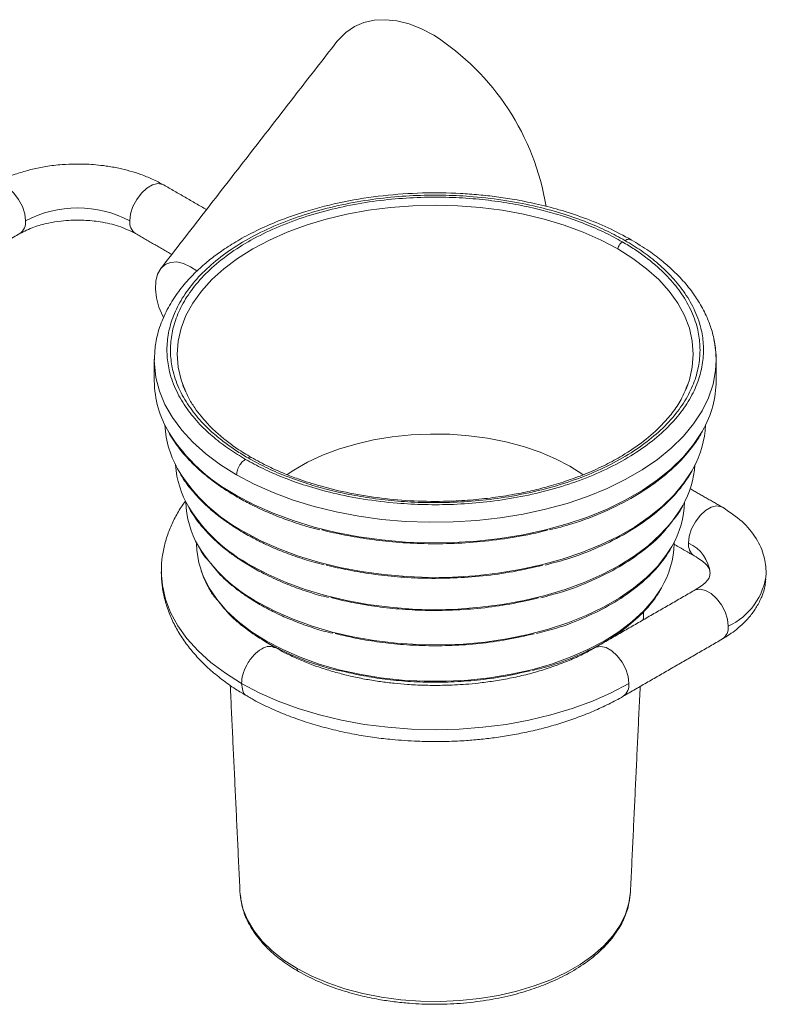
# Model space of a CAD drawing. Units: millimetres. Extents: x 19 to 807, y -78 to 897.
# Drawn here: x 700 to 807, y 96 to 236 of the extents above; entities that cross this region are included whole.
import ezdxf

# ---------------------------------------------------------------- set-up
doc = ezdxf.new("R2010")
doc.units = ezdxf.units.MM

msp = doc.modelspace()

# ---------------------------------------------------------------- linework, layer by layer
at = {"color": 7, "linetype": 'Continuous', "lineweight": 15}
for p, q in [((719.548, 187.614), (719.544, 187.286)), ((795.5, 183.811), (795.307, 183.309)), ((795.307, 183.309), (795.252, 183.177)), ((731.761, 111.247), (731.743, 111.534)), ((787.344, 111.534), (787.214, 110.355))]:
    msp.add_line(p, q, dxfattribs=at)
at = {"color": 7, "linetype": 'Continuous', "lineweight": 15, "flags": 128}
for points in [[(745.536, 232.679), (745.752, 232.946), (746.813, 234.001), (748.027, 234.823), (749.378, 235.401), (750.85, 235.73), (752.426, 235.806), (754.086, 235.626), (755.811, 235.193), (757.578, 234.514), (759.367, 233.595)], [(696.379, 212.258), (696.527, 212.331), (697.204, 212.443), (697.977, 212.259), (698.782, 211.794), (699.554, 211.086), (700.231, 210.193), (700.758, 209.186), (701.093, 208.147), (701.207, 207.161)], [(716.057, 207.161), (716.171, 208.147), (716.506, 209.186), (717.033, 210.193), (717.71, 211.086), (718.483, 211.794), (719.288, 212.259), (720.06, 212.443), (720.737, 212.331), (720.885, 212.258)], [(723.979, 182.847), (723.362, 184.484), (722.944, 186.318), (722.804, 188.167), (722.944, 190.015), (723.362, 191.85), (724.056, 193.656), (725.02, 195.421), (726.246, 197.13), (727.726, 198.772), (729.448, 200.332), (731.4, 201.8), (733.565, 203.164), (735.928, 204.414), (738.471, 205.541), (741.174, 206.535), (744.017, 207.389), (746.978, 208.097), (750.035, 208.654), (753.164, 209.054), (756.342, 209.296), (759.544, 209.376), (762.746, 209.296), (765.924, 209.054), (769.053, 208.654), (772.11, 208.097), (775.071, 207.389), (777.914, 206.535), (780.617, 205.541), (783.16, 204.414), (785.523, 203.164)], [(785.523, 203.164), (787.688, 201.8), (789.639, 200.332), (791.361, 198.772), (792.841, 197.13), (794.068, 195.421), (795.032, 193.656), (795.725, 191.85), (796.144, 190.015), (796.284, 188.167), (796.144, 186.318), (795.725, 184.484), (795.5, 183.811)], [(725.59, 200.019), (724.719, 200.61), (723.708, 201.075), (722.739, 201.283), (721.851, 201.226), (721.08, 200.907), (720.458, 200.339), (720.011, 199.544), (719.756, 198.555), (719.705, 197.413), (719.859, 196.165), (720.211, 194.861), (720.749, 193.556), (720.845, 193.36)], [(719.544, 187.286), (719.553, 186.796), (719.769, 184.84), (720.272, 182.901), (721.057, 180.994), (722.12, 179.133), (723.453, 177.33), (725.045, 175.599), (726.886, 173.952), (728.963, 172.401), (731.26, 170.958)], [(731.26, 170.958), (733.76, 169.632), (736.446, 168.433), (739.299, 167.37), (742.298, 166.451), (745.421, 165.682), (748.645, 165.068), (751.948, 164.615), (755.306, 164.324), (758.695, 164.2), (762.089, 164.241), (765.466, 164.449), (768.799, 164.821), (772.066, 165.355), (775.242, 166.047), (778.306, 166.892), (781.234, 167.884), (784.006, 169.016), (786.602, 170.28), (789.003, 171.665), (791.192, 173.164), (793.152, 174.764), (794.871, 176.455), (796.334, 178.223), (797.533, 180.057), (798.458, 181.943), (799.103, 183.867), (799.463, 185.816), (799.544, 187.286)], [(797.655, 177.334), (797.533, 177.118), (796.334, 175.284), (794.871, 173.515), (793.152, 171.825), (791.192, 170.224), (789.003, 168.726), (786.602, 167.34), (784.006, 166.077), (781.234, 164.945), (778.306, 163.953), (775.242, 163.108), (772.066, 162.416), (768.799, 161.882), (765.466, 161.509), (762.089, 161.302), (758.695, 161.26), (755.306, 161.385), (751.948, 161.675), (748.645, 162.129), (745.421, 162.742), (742.298, 163.511), (739.299, 164.431), (736.446, 165.494), (733.76, 166.692), (731.26, 168.018)], [(738.476, 170.982), (739.421, 171.619), (741.364, 172.741), (743.493, 173.743), (745.786, 174.616), (748.221, 175.35), (750.772, 175.938), (753.414, 176.374), (756.118, 176.654), (758.857, 176.775), (761.603, 176.734), (764.328, 176.534), (767.004, 176.176), (769.604, 175.663), (772.1, 175), (774.467, 174.196), (776.681, 173.257), (778.72, 172.194), (780.562, 171.017), (780.608, 170.984)], [(796.26, 171.868), (796.109, 171.597), (794.955, 169.832), (793.546, 168.13), (791.892, 166.503), (790.005, 164.963), (787.898, 163.52), (785.587, 162.186), (783.089, 160.97), (780.421, 159.881), (777.602, 158.926), (774.654, 158.113), (771.596, 157.447), (768.452, 156.933), (765.243, 156.575), (761.994, 156.375), (758.727, 156.335), (755.465, 156.455), (752.233, 156.734), (749.054, 157.17), (745.95, 157.761), (742.945, 158.501), (740.058, 159.386), (737.313, 160.409), (734.727, 161.563), (732.32, 162.839)], [(794.775, 166.59), (794.312, 165.809), (793.077, 164.088), (791.587, 162.435), (789.852, 160.863), (787.887, 159.385), (785.707, 158.011), (783.327, 156.752), (780.766, 155.618), (778.044, 154.617), (775.181, 153.756), (772.199, 153.043), (769.12, 152.483), (765.969, 152.08), (762.769, 151.836), (759.544, 151.755), (756.319, 151.836), (753.119, 152.08), (749.968, 152.483), (746.889, 153.043), (743.907, 153.756), (741.044, 154.617), (738.321, 155.618), (735.761, 156.752), (733.381, 158.011)], [(800.435, 166.335), (800.287, 166.408), (799.61, 166.52), (798.837, 166.336), (798.032, 165.871), (797.26, 165.163), (796.582, 164.27), (796.055, 163.263), (795.721, 162.224), (795.606, 161.238)], [(735.502, 147.272), (733.386, 148.611), (731.494, 150.058), (729.841, 151.6), (728.441, 153.223), (727.306, 154.913), (726.447, 156.657), (725.87, 158.439), (725.58, 160.244), (725.544, 161.151)], [(793.24, 160.767), (792.492, 159.588), (791.175, 157.914), (789.603, 156.314), (787.788, 154.803), (785.747, 153.391), (783.495, 152.091), (781.049, 150.912), (778.431, 149.865), (775.66, 148.957), (772.76, 148.197), (769.754, 147.59), (766.665, 147.14), (763.519, 146.853), (760.34, 146.729), (757.156, 146.77), (753.99, 146.976), (750.87, 147.345), (747.819, 147.874), (744.862, 148.558), (742.024, 149.393), (739.327, 150.372), (736.793, 151.486), (734.442, 152.726)], [(731.967, 141.236), (729.668, 142.684), (727.597, 144.242), (725.769, 145.898), (724.198, 147.641), (722.896, 149.455), (721.873, 151.328), (721.136, 153.246), (720.692, 155.193), (720.544, 157.154)], [(806.67, 157.325), (806.682, 156.952), (806.682, 156.943)], [(791.76, 154.877), (790.647, 153.223), (789.247, 151.6), (787.594, 150.058), (785.701, 148.611), (783.585, 147.272), (781.265, 146.05), (778.758, 144.958), (776.088, 144.003), (773.277, 143.195), (770.349, 142.54), (767.328, 142.044), (764.241, 141.711), (761.114, 141.544), (757.974, 141.544), (754.846, 141.711), (751.759, 142.044), (748.739, 142.54), (745.81, 143.195), (742.999, 144.003), (740.329, 144.958), (737.823, 146.05), (735.502, 147.272)], [(796.435, 154.497), (796.582, 154.57), (797.26, 154.682), (798.032, 154.498), (798.837, 154.033), (799.61, 153.325), (800.287, 152.432), (800.814, 151.425), (801.149, 150.386), (801.263, 149.4)], [(787.121, 141.236), (787.006, 142.222), (786.672, 143.261), (786.145, 144.268), (785.468, 145.161), (784.695, 145.869), (783.89, 146.334), (783.118, 146.518), (782.44, 146.406), (782.286, 146.329)], [(787.121, 141.236), (784.613, 139.909), (781.913, 138.713), (779.044, 137.658), (776.026, 136.751), (772.883, 135.999), (769.638, 135.409), (766.316, 134.983), (762.943, 134.727), (759.544, 134.641), (756.145, 134.727), (752.772, 134.983), (749.45, 135.409), (746.205, 135.999), (743.062, 136.751), (740.044, 137.658), (737.174, 138.713), (734.475, 139.909), (731.967, 141.236)], [(739.879, 100.617), (737.99, 101.824), (736.323, 103.135), (734.893, 104.536), (733.717, 106.014), (732.806, 107.553), (732.169, 109.137), (731.813, 110.75), (731.761, 111.247)], [(787.214, 110.355), (787.132, 109.941), (786.635, 108.34), (785.86, 106.777), (784.815, 105.267), (783.51, 103.825), (781.96, 102.467), (780.18, 101.207), (778.188, 100.057), (776.004, 99.029), (773.652, 98.134), (771.155, 97.381), (768.539, 96.778), (765.83, 96.33), (763.057, 96.043), (760.248, 95.92), (757.432, 95.961), (754.637, 96.167), (751.893, 96.534), (749.227, 97.06), (746.667, 97.739), (744.24, 98.564), (741.969, 99.527), (739.879, 100.617)]]:
    msp.add_lwpolyline(points, dxfattribs=at)
at = {"color": 7, "linetype": 'Continuous', "lineweight": 15}
for centre, radius, start, end in [((739.83, 203.393), 35.97, 9.27272, 57.10292), ((708.632, 192.91), 16.069, 62.48054, 117.51946), ((699.241, 206.947), 1.978, 305.11209, 6.20009), ((718.023, 206.947), 1.978, 173.79991, 234.88791), ((786.043, 187.279), 13.501, 0.02937, 12.54661), ((734.049, 184.481), 14.505, 180.53205, 211.2423), ((785.11, 184.474), 14.434, 330.35093, 359.49371), ((735.268, 178.773), 14.233, 182.86044, 210.99894), ((743.285, 190.588), 25.574, 212.20692, 241.94991), ((784.1, 178.703), 13.949, 330.66081, 357.37036), ((736.174, 173.32), 13.64, 184.00842, 210.79407), ((743.895, 184.563), 24.615, 212.20913, 241.94975), ((782.977, 173.308), 13.577, 330.34236, 356.0224), ((736.949, 167.353), 12.907, 181.15311, 210.52468), ((782.036, 167.382), 13.01, 329.44407, 358.73111), ((744.42, 178.792), 23.531, 211.95897, 242.02076), ((744.937, 172.553), 22.433, 211.60091, 242.10363), ((780.968, 161.336), 12.577, 329.10203, 359.15765), ((797.576, 161.025), 1.981, 173.83404, 234.52567), ((793.449, 156.45), 5.251, 4.81341, 65.73842), ((797.381, 157.906), 9.35, 294.53083, 354.08604), ((799.297, 149.186), 1.978, 305.11209, 6.20009), ((785.155, 141.022), 1.978, 305.14658, 6.19685)]:
    msp.add_arc(centre, radius, start, end, dxfattribs=at)
for points in [[(745.536, 232.679), (720.449, 200.327)], [(726.975, 208.742), (720.885, 212.258)], [(686.237, 197.165), (700.379, 205.329)], [(716.885, 205.329), (722.027, 202.361)], [(719.576, 187.653), (719.544, 187.279)], [(719.544, 187.286), (719.544, 184.346)], [(799.544, 184.346), (799.544, 187.286)], [(723.932, 183.041), (723.59, 183.803)], [(795.5, 183.811), (795.291, 183.353)], [(800.435, 166.335), (795.845, 168.984)], [(725.544, 161.323), (725.544, 161.151)], [(793.544, 161.151), (793.544, 161.323)], [(793.544, 161.075), (796.435, 159.406)], [(796.435, 154.497), (782.293, 146.333)], [(789.167, 150.301), (789.222, 151.458)], [(786.292, 139.404), (800.435, 147.568)], [(735.545, 147.115), (735.304, 147.269)], [(730.359, 140.972), (731.743, 111.534)], [(787.344, 111.534), (788.721, 140.806)]]:
    msp.add_open_spline(points, degree=1, dxfattribs=at)
for points, knots in [([(720.885, 212.257), (720.354, 212.544), (719.324, 213.099), (717.21, 213.942), (714.988, 214.572), (712.805, 214.958), (711.288, 215.134), (709.85, 215.231), (708.244, 215.26), (706.275, 215.175), (704.2, 214.928), (702.128, 214.516), (700.162, 213.961), (698.187, 213.222), (696.99, 212.584), (696.379, 212.257)], [0, 0, 0, 0, 0.0775816, 0.1503875, 0.2777173, 0.3471057, 0.4029376, 0.4499244, 0.5091237, 0.5827286, 0.6702168, 0.7442879, 0.8247134, 0.9103997, 1, 1, 1, 1]), ([(787.455, 204.438), (786.378, 205.022), (784.251, 206.173), (780.769, 207.591), (777.292, 208.733), (773.977, 209.582), (770.992, 210.175), (768.294, 210.585), (765.731, 210.872), (762.218, 211.127), (757.653, 211.187), (752.068, 210.805), (746.464, 209.933), (741.625, 208.711), (737.606, 207.322), (734.467, 205.971), (731.788, 204.567), (729.637, 203.23), (727.838, 201.937), (726.18, 200.564), (724.516, 198.945), (722.895, 197.012), (721.445, 194.769), (720.366, 192.341), (719.698, 189.941), (719.613, 188.356), (719.576, 187.653)], [0, 0, 0, 0, 0.047345, 0.0934035, 0.1368323, 0.1762779, 0.2104743, 0.2389152, 0.2666716, 0.2950936, 0.3537193, 0.4143836, 0.4769554, 0.5411433, 0.584528, 0.6277964, 0.6668783, 0.7004518, 0.7286594, 0.7580685, 0.7916152, 0.83013, 0.8735902, 0.9202279, 0.9646643, 1, 1, 1, 1]), ([(732.532, 173.162), (731.754, 173.636), (730.145, 174.613), (727.971, 176.284), (725.918, 178.204), (724.094, 180.409), (722.606, 182.914), (721.691, 185.443), (721.301, 187.92), (721.359, 190.287), (721.886, 192.733), (722.927, 195.216), (724.511, 197.681), (726.644, 200.071), (729.309, 202.327), (732.462, 204.39), (736.036, 206.21), (739.943, 207.748), (744.083, 208.98), (748.354, 209.894), (752.654, 210.495), (756.891, 210.799), (760.991, 210.833), (765.283, 210.608), (769.663, 210.079), (774.003, 209.22), (777.823, 208.167), (781.148, 206.982), (784.042, 205.727), (785.736, 204.799), (786.555, 204.349)], [0, 0, 0, 0, 0.0282566, 0.0583837, 0.0903495, 0.1258619, 0.1640107, 0.2048405, 0.2374625, 0.2716127, 0.3071914, 0.344055, 0.3820151, 0.4208414, 0.4602673, 0.5, 0.5397327, 0.5791586, 0.6179849, 0.655945, 0.6928086, 0.7283873, 0.7625375, 0.7951595, 0.8359931, 0.8741419, 0.9096505, 0.9416201, 0.9717453, 1, 1, 1, 1]), ([(732.886, 173.366), (732.306, 173.714), (731.145, 174.411), (729.493, 175.586), (727.915, 176.873), (726.223, 178.507), (724.558, 180.518), (723.09, 182.99), (722.187, 185.486), (721.802, 187.931), (721.859, 190.267), (722.379, 192.681), (723.407, 195.131), (724.969, 197.564), (727.075, 199.923), (729.705, 202.149), (732.817, 204.185), (736.343, 205.982), (740.199, 207.5), (744.286, 208.715), (748.5, 209.617), (752.744, 210.21), (756.926, 210.511), (760.972, 210.544), (764.822, 210.342), (768.434, 209.939), (771.781, 209.372), (774.85, 208.674), (777.895, 207.803), (780.865, 206.744), (783.721, 205.505), (785.393, 204.589), (786.202, 204.145)], [0, 0, 0, 0, 0.021197, 0.0423918, 0.0663739, 0.0903602, 0.1258672, 0.1640143, 0.2048461, 0.2374666, 0.2716153, 0.3071924, 0.3440543, 0.3820127, 0.4208372, 0.4602613, 0.4999923, 0.5397232, 0.5791474, 0.6179719, 0.6559303, 0.6927922, 0.7283693, 0.762518, 0.7951385, 0.8261716, 0.8555938, 0.8834115, 0.9096545, 0.9416189, 0.9717446, 1, 1, 1, 1]), ([(700.379, 205.329), (701.024, 205.654), (702.228, 206.26), (704.309, 206.822), (706.114, 207.116), (707.808, 207.25), (709.696, 207.256), (712.024, 207.024), (714.646, 206.429), (716.114, 205.708), (716.885, 205.329)], [0, 0, 0, 0, 0.1468235, 0.2744605, 0.375338, 0.4504446, 0.54705, 0.6751127, 0.8292917, 1, 1, 1, 1]), ([(786.555, 204.349), (787.334, 203.876), (788.942, 202.898), (791.117, 201.227), (793.17, 199.308), (794.993, 197.103), (796.481, 194.597), (797.396, 192.069), (797.787, 189.591), (797.728, 187.225), (797.201, 184.778), (796.16, 182.296), (794.577, 179.831), (792.444, 177.44), (789.779, 175.185), (786.626, 173.122), (783.052, 171.302), (779.145, 169.763), (775.004, 168.532), (770.734, 167.618), (766.434, 167.017), (762.196, 166.712), (758.096, 166.679), (753.805, 166.904), (749.424, 167.432), (745.084, 168.291), (741.265, 169.344), (737.94, 170.529), (735.045, 171.784), (733.352, 172.713), (732.532, 173.162)], [0, 0, 0, 0, 0.0282566, 0.0583837, 0.0903495, 0.1258619, 0.1640107, 0.2048405, 0.2374625, 0.2716127, 0.3071914, 0.344055, 0.3820151, 0.4208414, 0.4602673, 0.5, 0.5397327, 0.5791586, 0.6179849, 0.655945, 0.6928086, 0.7283873, 0.7625375, 0.7951595, 0.8359931, 0.8741419, 0.9096505, 0.9416201, 0.9717453, 1, 1, 1, 1]), ([(786.202, 204.145), (786.782, 203.797), (787.942, 203.101), (789.595, 201.926), (791.172, 200.638), (792.864, 199.005), (794.53, 196.994), (795.997, 194.521), (796.901, 192.025), (797.286, 189.58), (797.228, 187.245), (796.708, 184.83), (795.681, 182.38), (794.118, 179.947), (792.013, 177.588), (789.383, 175.362), (786.271, 173.326), (782.744, 171.53), (778.888, 170.012), (774.802, 168.796), (770.587, 167.894), (766.344, 167.301), (762.161, 167.001), (758.115, 166.968), (754.265, 167.17), (750.653, 167.572), (747.306, 168.139), (744.238, 168.838), (741.193, 169.709), (738.223, 170.768), (735.366, 172.006), (733.695, 172.923), (732.886, 173.366)], [0, 0, 0, 0, 0.02119696, 0.04239184, 0.06637387, 0.09036024, 0.12586723, 0.16401427, 0.20484607, 0.23746656, 0.27161525, 0.30719238, 0.34405429, 0.3820127, 0.4208372, 0.46026134, 0.49999228, 0.53972323, 0.57914736, 0.61797186, 0.65593027, 0.69279218, 0.72836931, 0.762518, 0.7951385, 0.82617162, 0.85559384, 0.88341145, 0.90965453, 0.9416189, 0.97174464, 1, 1, 1, 1]), ([(785.523, 203.164), (785.554, 203.272), (785.618, 203.493), (785.802, 203.787), (786.004, 204.013), (786.137, 204.102), (786.202, 204.145)], [0, 0, 0, 0, 0.273505, 0.5615999, 0.7864946, 1, 1, 1, 1]), ([(786.555, 204.349), (786.739, 204.434), (787.079, 204.591), (787.327, 204.467), (787.441, 204.41)], [0, 0, 0, 0, 0.54077438, 1, 1, 1, 1]), ([(799.544, 187.293), (799.507, 188.077), (799.438, 189.548), (798.941, 191.586), (798.22, 193.538), (797.273, 195.362), (796.207, 196.939), (795.249, 198.136), (794.384, 199.102), (793.316, 200.174), (791.865, 201.451), (789.913, 202.942), (788.309, 203.918), (787.455, 204.438)], [0, 0, 0, 0, 0.119541, 0.2241217, 0.3148324, 0.4279634, 0.5252919, 0.5837318, 0.6373893, 0.6980978, 0.7814441, 0.8836438, 1, 1, 1, 1]), ([(733.353, 173.432), (732.675, 173.843), (731.404, 174.612), (729.836, 175.767), (728.647, 176.757), (727.74, 177.602), (726.95, 178.418), (726.123, 179.372), (725.229, 180.579), (724.444, 181.824), (724.081, 182.686), (723.932, 183.041)], [0, 0, 0, 0, 0.1490267, 0.2791512, 0.3853457, 0.4659264, 0.54032, 0.6358822, 0.7546841, 0.8992536, 1, 1, 1, 1]), ([(795.291, 183.353), (795.062, 182.806), (794.566, 181.624), (793.389, 179.853), (791.641, 177.816), (789.311, 175.736), (786.551, 173.859), (783.819, 172.364), (781.224, 171.179), (778.52, 170.159), (775.887, 169.343), (773.337, 168.69), (770.672, 168.138), (767.731, 167.676), (764.57, 167.345), (760.809, 167.145), (756.547, 167.186), (751.869, 167.581), (747.385, 168.299), (743.985, 169.118), (741.573, 169.847), (739.885, 170.417), (737.95, 171.159), (735.679, 172.157), (734.166, 172.986), (733.353, 173.432)], [0, 0, 0, 0, 0.0406201, 0.0878989, 0.1304791, 0.1922112, 0.2524067, 0.2936325, 0.3361529, 0.3787719, 0.4168743, 0.4501405, 0.4851326, 0.5247684, 0.5662157, 0.6074727, 0.6685551, 0.7281844, 0.7871944, 0.8455449, 0.8683504, 0.8910829, 0.9201881, 0.9570951, 1, 1, 1, 1]), ([(775.793, 163.104), (776.876, 163.381), (779.662, 164.094), (783.742, 165.696), (787.966, 167.818), (791.622, 170.279), (794.668, 173.009), (796.478, 175.314), (797.358, 176.708), (797.556, 177.09), (797.575, 177.127)], [0, 0, 0, 0, 0.1059725, 0.2723569, 0.4388231, 0.6053537, 0.771933, 0.9385439, 0.9940752, 1, 1, 1, 1]), ([(721.729, 176.752), (721.965, 176.365), (722.593, 175.338), (723.865, 173.73), (725.233, 172.316), (726.346, 171.317), (727.118, 170.672), (728.097, 169.91), (729.483, 168.921), (730.68, 168.201), (731.363, 167.789)], [0, 0, 0, 0, 0.1152381, 0.30606, 0.4967443, 0.5713306, 0.6409245, 0.7179802, 0.839082, 1, 1, 1, 1]), ([(731.26, 170.958), (731.282, 171.179), (731.329, 171.639), (731.673, 172.331), (732.101, 172.865), (732.392, 173.066), (732.532, 173.162)], [0, 0, 0, 0, 0.2702613, 0.5624294, 0.7897364, 1, 1, 1, 1]), ([(732.886, 173.366), (732.97, 173.406), (733.142, 173.487), (733.282, 173.451), (733.354, 173.432)], [0, 0, 0, 0, 0.4876471, 1, 1, 1, 1]), ([(723.162, 171.239), (723.385, 170.866), (723.977, 169.876), (725.208, 168.329), (726.523, 166.967), (727.594, 166.006), (728.337, 165.385), (729.28, 164.652), (730.614, 163.7), (731.766, 163.006), (732.424, 162.61)], [0, 0, 0, 0, 0.1151314, 0.3059817, 0.4966918, 0.5712882, 0.6408912, 0.7179531, 0.8390659, 1, 1, 1, 1]), ([(775.189, 158.103), (776.229, 158.369), (778.907, 159.055), (782.832, 160.596), (786.896, 162.638), (790.416, 165.007), (793.347, 167.635), (795.092, 169.854), (795.949, 171.216), (796.15, 171.606), (796.179, 171.663)], [0, 0, 0, 0, 0.1053386, 0.271178, 0.4371007, 0.6030902, 0.7691312, 0.935207, 0.9905607, 1, 1, 1, 1]), ([(723.964, 167.186), (723.76, 166.91), (723.161, 166.094), (722.365, 164.662), (721.58, 162.908), (721.004, 161.101), (720.661, 159.256), (720.516, 157.932), (720.552, 157.23), (720.556, 157.153)], [0, 0, 0, 0, 0.0916186, 0.2697815, 0.4471265, 0.6238669, 0.8005346, 0.9779711, 1, 1, 1, 1]), ([(731.367, 167.797), (731.357, 167.8), (731.314, 167.81), (731.273, 167.89), (731.264, 167.977), (731.26, 168.018)], [0, 0, 0, 0, 0.1252343, 0.5796533, 1, 1, 1, 1]), ([(731.363, 167.789), (731.979, 167.446), (733.04, 166.856), (734.515, 166.146), (735.716, 165.609), (736.822, 165.149), (737.97, 164.706), (739.15, 164.283), (740.359, 163.888), (741.66, 163.475), (742.609, 163.259), (743.126, 163.142)], [0, 0, 0, 0, 0.1787943, 0.3077619, 0.4011599, 0.4961651, 0.592954, 0.6898646, 0.7867283, 0.8836577, 1, 1, 1, 1]), ([(724.547, 166.132), (724.772, 165.755), (725.352, 164.784), (726.549, 163.279), (727.813, 161.97), (728.843, 161.046), (729.557, 160.449), (730.463, 159.745), (731.745, 158.829), (732.852, 158.163), (733.484, 157.782)], [0, 0, 0, 0, 0.1204561, 0.3101638, 0.4997294, 0.573878, 0.643063, 0.7196579, 0.840038, 1, 1, 1, 1]), ([(793.375, 164.479), (793.623, 164.775), (794.123, 165.371), (794.509, 166.021), (794.686, 166.363), (794.697, 166.384)], [0, 0, 0, 0, 0.4801558, 0.9674819, 1, 1, 1, 1]), ([(806.682, 156.952), (806.616, 157.759), (806.478, 159.473), (805.304, 161.972), (803.357, 164.398), (801.416, 165.684), (800.435, 166.334)], [0, 0, 0, 0, 0.21979057, 0.46618585, 0.73012175, 1, 1, 1, 1]), ([(774.586, 153.454), (775.583, 153.709), (778.153, 154.366), (781.92, 155.847), (785.831, 157.808), (789.192, 160.091), (791.697, 162.255), (792.795, 163.719), (793.204, 164.264)], [0, 0, 0, 0, 0.1210996, 0.3123143, 0.5036276, 0.6950209, 0.8864773, 1, 1, 1, 1]), ([(732.428, 162.618), (732.418, 162.621), (732.374, 162.631), (732.333, 162.711), (732.324, 162.798), (732.32, 162.839)], [0, 0, 0, 0, 0.125237, 0.5796546, 1, 1, 1, 1]), ([(775.53, 163.089), (775.506, 163.082), (774.088, 162.659), (771.096, 162.102), (766.673, 161.454), (762.285, 161.146), (758.047, 161.109), (754.014, 161.323), (750.226, 161.74), (746.732, 162.349), (744.468, 162.822), (743.41, 163.126), (743.381, 163.134)], [0, 0, 0, 0, 0.0024115, 0.1446556, 0.2827906, 0.4161111, 0.5440788, 0.6663197, 0.7826122, 0.8928681, 0.9971108, 1, 1, 1, 1]), ([(732.424, 162.61), (733.09, 162.241), (734.203, 161.624), (735.777, 160.88), (737.066, 160.318), (738.305, 159.822), (739.589, 159.348), (740.913, 158.908), (742.272, 158.473), (743.241, 158.253), (743.736, 158.14)], [0, 0, 0, 0, 0.2006097, 0.3350344, 0.4418895, 0.5518243, 0.6626535, 0.7734393, 0.8842905, 1, 1, 1, 1]), ([(725.917, 160.593), (726.134, 160.199), (726.49, 159.552), (727.042, 158.956), (727.257, 158.723)], [0, 0, 0, 0, 0.6095997, 1, 1, 1, 1]), ([(773.983, 148.347), (774.936, 148.591), (777.398, 149.221), (781.01, 150.64), (784.757, 152.523), (788.005, 154.707), (790.696, 157.134), (792.31, 159.131), (793.004, 160.301), (793.159, 160.561)], [0, 0, 0, 0, 0.10660042, 0.2754608, 0.44441043, 0.61343361, 0.78251619, 0.95164224, 1, 1, 1, 1]), ([(796.434, 159.406), (796.765, 159.206), (797.43, 158.803), (798.116, 158.217), (798.589, 157.611), (798.651, 157.171), (798.682, 156.952)], [0, 0, 0, 0, 0.2463201, 0.4961614, 0.7479523, 1, 1, 1, 1]), ([(726.235, 157.252), (726.339, 156.942), (726.596, 156.177), (727.216, 154.988), (727.82, 153.889), (728.374, 153.284), (728.554, 153.088)], [0, 0, 0, 0, 0.2153513, 0.5317519, 0.8479269, 1, 1, 1, 1]), ([(727.575, 158.36), (728.154, 157.628), (728.903, 156.681), (730.093, 155.629), (730.776, 155.056), (731.647, 154.38), (732.876, 153.502), (733.939, 152.862), (734.545, 152.497)], [0, 0, 0, 0, 0.33592674, 0.43435746, 0.5261985, 0.62786984, 0.78766306, 1, 1, 1, 1]), ([(733.488, 157.79), (733.479, 157.793), (733.435, 157.803), (733.394, 157.883), (733.385, 157.97), (733.381, 158.011)], [0, 0, 0, 0, 0.125237, 0.5796546, 1, 1, 1, 1]), ([(733.484, 157.782), (734.125, 157.427), (735.194, 156.834), (736.707, 156.12), (737.946, 155.58), (739.136, 155.103), (740.37, 154.648), (741.642, 154.225), (742.944, 153.808), (743.873, 153.596), (744.345, 153.489)], [0, 0, 0, 0, 0.200768, 0.3352973, 0.4422357, 0.552256, 0.663171, 0.7740423, 0.8849787, 1, 1, 1, 1]), ([(774.855, 158.069), (773.451, 157.746), (770.685, 157.107), (766.396, 156.525), (762.183, 156.218), (758.104, 156.185), (754.224, 156.39), (750.58, 156.791), (747.219, 157.378), (745.055, 157.829), (744.051, 158.117), (744.038, 158.12)], [0, 0, 0, 0, 0.1428041, 0.281483, 0.4153284, 0.5437998, 0.666522, 0.7832723, 0.8939622, 0.9986154, 1, 1, 1, 1]), ([(720.551, 157.111), (720.573, 156.467), (720.616, 155.199), (720.982, 153.324), (721.544, 151.495), (722.331, 149.7), (723.334, 147.948), (724.549, 146.252), (725.968, 144.625), (727.579, 143.077), (729.377, 141.623), (731.119, 140.394), (732.321, 139.699), (732.811, 139.416)], [0, 0, 0, 0, 0.09252369, 0.18203071, 0.27236137, 0.3638282, 0.45657807, 0.5505682, 0.64559378, 0.74135503, 0.83753466, 0.93385381, 1, 1, 1, 1]), ([(798.682, 156.952), (798.651, 156.732), (798.589, 156.292), (798.116, 155.686), (797.43, 155.1), (796.765, 154.697), (796.434, 154.497)], [0, 0, 0, 0, 0.2520477, 0.5038386, 0.7536799, 1, 1, 1, 1]), ([(800.435, 147.569), (801.117, 148.001), (802.633, 148.962), (804.226, 150.565), (805.364, 152.174), (806.074, 153.623), (806.513, 154.946), (806.573, 155.784), (806.593, 156.073)], [0, 0, 0, 0, 0.202877, 0.4512458, 0.5936334, 0.7478685, 0.9132076, 1, 1, 1, 1]), ([(773.38, 143.071), (774.289, 143.304), (776.643, 143.907), (780.1, 145.265), (783.687, 147.068), (786.799, 149.16), (789.375, 151.484), (790.9, 153.366), (791.548, 154.454), (791.677, 154.672)], [0, 0, 0, 0, 0.10692819, 0.27690015, 0.44696443, 0.61710594, 0.7873112, 0.95756478, 1, 1, 1, 1]), ([(728.705, 152.914), (729.328, 152.125), (730.113, 151.13), (731.341, 150.042), (731.996, 149.493), (732.83, 148.846), (734.007, 148.005), (735.025, 147.392), (735.606, 147.043)], [0, 0, 0, 0, 0.3625516, 0.4570399, 0.5452019, 0.6427937, 0.7961775, 1, 1, 1, 1]), ([(774.25, 153.422), (772.902, 153.111), (770.245, 152.497), (766.125, 151.938), (762.079, 151.643), (758.161, 151.612), (754.433, 151.807), (750.938, 152.199), (747.691, 152.74), (745.67, 153.224), (744.688, 153.46)], [0, 0, 0, 0, 0.14300208, 0.28187326, 0.41590423, 0.54455382, 0.66744616, 0.78435835, 0.89520174, 1, 1, 1, 1]), ([(734.549, 152.505), (734.539, 152.508), (734.496, 152.518), (734.455, 152.598), (734.446, 152.685), (734.442, 152.726)], [0, 0, 0, 0, 0.1252371, 0.5796546, 1, 1, 1, 1]), ([(734.545, 152.497), (735.159, 152.157), (736.185, 151.588), (737.637, 150.902), (738.825, 150.384), (739.967, 149.927), (741.151, 149.49), (742.372, 149.084), (743.617, 148.685), (744.504, 148.483), (744.954, 148.38)], [0, 0, 0, 0, 0.20093997, 0.33558291, 0.4426121, 0.55272536, 0.66373362, 0.77469778, 0.88572682, 1, 1, 1, 1]), ([(773.646, 148.317), (772.353, 148.018), (769.805, 147.43), (765.855, 146.894), (761.974, 146.612), (758.218, 146.582), (754.643, 146.769), (751.292, 147.145), (748.178, 147.663), (746.24, 148.128), (745.299, 148.353)], [0, 0, 0, 0, 0.1430021, 0.2818733, 0.4159042, 0.5445538, 0.6674462, 0.7843584, 0.8952017, 1, 1, 1, 1]), ([(731.967, 141.236), (732.001, 141.642), (732.074, 142.484), (732.678, 143.943), (733.633, 145.282), (734.79, 146.213), (735.932, 146.641), (736.504, 146.41), (736.787, 146.296)], [0, 0, 0, 0, 0.1505939, 0.3119749, 0.4968251, 0.6657828, 0.8347405, 1, 1, 1, 1]), ([(735.61, 147.051), (735.6, 147.053), (735.556, 147.064), (735.515, 147.143), (735.506, 147.23), (735.502, 147.272)], [0, 0, 0, 0, 0.1252372, 0.5796547, 1, 1, 1, 1]), ([(735.606, 147.043), (736.194, 146.717), (737.177, 146.172), (738.567, 145.515), (739.705, 145.019), (740.798, 144.581), (741.932, 144.163), (743.1, 143.774), (744.398, 143.361), (745.358, 143.144), (745.899, 143.021)], [0, 0, 0, 0, 0.1952747, 0.3261198, 0.4301305, 0.5371379, 0.6450145, 0.752848, 0.8607441, 1, 1, 1, 1]), ([(736.805, 146.338), (736.695, 146.397), (736.29, 146.616), (735.937, 146.855), (735.679, 147.029)], [0, 0, 0, 0, 0.27205751, 1, 1, 1, 1]), ([(759.544, 140.951), (758.6, 140.963), (757.272, 140.981), (755.322, 141.102), (753.666, 141.247), (751.718, 141.487), (749.713, 141.811), (747.668, 142.227), (745.627, 142.734), (743.624, 143.331), (741.683, 144.013), (739.832, 144.776), (738.19, 145.551), (737.231, 146.095), (736.805, 146.338)], [0, 0, 0, 0, 0.1107721, 0.1557965, 0.230352, 0.3075038, 0.3899402, 0.4755493, 0.5634491, 0.6529318, 0.7434924, 0.8347618, 0.9264752, 1, 1, 1, 1]), ([(782.284, 146.337), (781.788, 146.058), (780.713, 145.453), (778.881, 144.61), (776.844, 143.801), (774.691, 143.085), (772.453, 142.468), (770.164, 141.957), (767.9, 141.562), (765.812, 141.288), (763.96, 141.116), (761.919, 140.983), (760.463, 140.963), (759.544, 140.951)], [0, 0, 0, 0, 0.08513153, 0.18410799, 0.28308404, 0.38188338, 0.48017341, 0.57729748, 0.67174009, 0.75884951, 0.8291051, 0.89217783, 1, 1, 1, 1]), ([(773.042, 143.042), (771.804, 142.757), (769.365, 142.194), (765.584, 141.681), (761.87, 141.41), (758.275, 141.382), (754.853, 141.561), (751.645, 141.921), (748.665, 142.416), (746.81, 142.861), (745.909, 143.078)], [0, 0, 0, 0, 0.1430021, 0.2818733, 0.4159042, 0.5445538, 0.6674462, 0.7843584, 0.8952017, 1, 1, 1, 1]), ([(732.821, 139.437), (732.779, 139.445), (732.441, 139.514), (732.088, 140.141), (732.006, 140.879), (731.967, 141.236)], [0, 0, 0, 0, 0.0681408, 0.5501809, 1, 1, 1, 1]), ([(732.811, 139.416), (733.029, 139.284), (733.944, 138.731), (735.698, 137.868), (738.055, 136.833), (740.525, 135.924), (743.073, 135.134), (745.677, 134.469), (748.292, 133.932), (750.866, 133.523), (753.158, 133.256), (755.206, 133.089), (757.254, 132.976), (758.71, 132.96), (759.544, 132.951)], [0, 0, 0, 0, 0.0309957, 0.1298469, 0.2282877, 0.3261912, 0.4233732, 0.5194995, 0.613856, 0.7046128, 0.7904973, 0.8516365, 0.9150936, 1, 1, 1, 1]), ([(759.544, 132.951), (760.598, 132.965), (762.082, 132.984), (764.264, 133.117), (766.121, 133.275), (768.312, 133.54), (770.58, 133.898), (772.912, 134.361), (775.259, 134.931), (777.593, 135.61), (779.885, 136.397), (782.118, 137.288), (784.254, 138.295), (785.649, 139.005), (786.292, 139.404), (786.293, 139.405)], [0, 0, 0, 0, 0.1074262, 0.1510857, 0.2234432, 0.2984153, 0.378673, 0.4622293, 0.5482936, 0.6362423, 0.7256423, 0.8161808, 0.9076265, 0.9998015, 1, 1, 1, 1]), ([(731.79, 111.23), (731.871, 110.553), (732.031, 109.215), (732.784, 107.366), (733.696, 105.816), (734.755, 104.438), (736.066, 103.069), (737.827, 101.589), (739.313, 100.668), (740.085, 100.19)], [0, 0, 0, 0, 0.1610435, 0.3181373, 0.4523543, 0.5568751, 0.6875536, 0.8377413, 1, 1, 1, 1]), ([(740.085, 100.19), (741.009, 99.697), (742.819, 98.731), (745.805, 97.609), (748.699, 96.778), (751.318, 96.229), (753.674, 95.872), (756.308, 95.604), (759.464, 95.477), (763.152, 95.61), (766.815, 96.039), (770.233, 96.729), (773.265, 97.605), (776.052, 98.663), (778.745, 99.977), (781.246, 101.571), (783.216, 103.236), (784.376, 104.507), (785.07, 105.404), (785.577, 106.138), (786.287, 107.36), (787.065, 109.18), (787.245, 110.701), (787.345, 111.541)], [0, 0, 0, 0, 0.0582744, 0.1141637, 0.165152, 0.2088003, 0.2441081, 0.2789554, 0.3338498, 0.3917472, 0.4514374, 0.5081629, 0.5605155, 0.6092489, 0.663141, 0.7234854, 0.7803343, 0.8226536, 0.8363742, 0.8567479, 0.8837154, 0.9357447, 1, 1, 1, 1]), ([(740.091, 100.203), (740.076, 100.206), (739.994, 100.225), (739.913, 100.373), (739.89, 100.538), (739.879, 100.617)], [0, 0, 0, 0, 0.1022057, 0.5677239, 1, 1, 1, 1])]:
    msp.add_open_spline(points, degree=3, knots=knots, dxfattribs=at)

doc.saveas('drawing.dxf')
